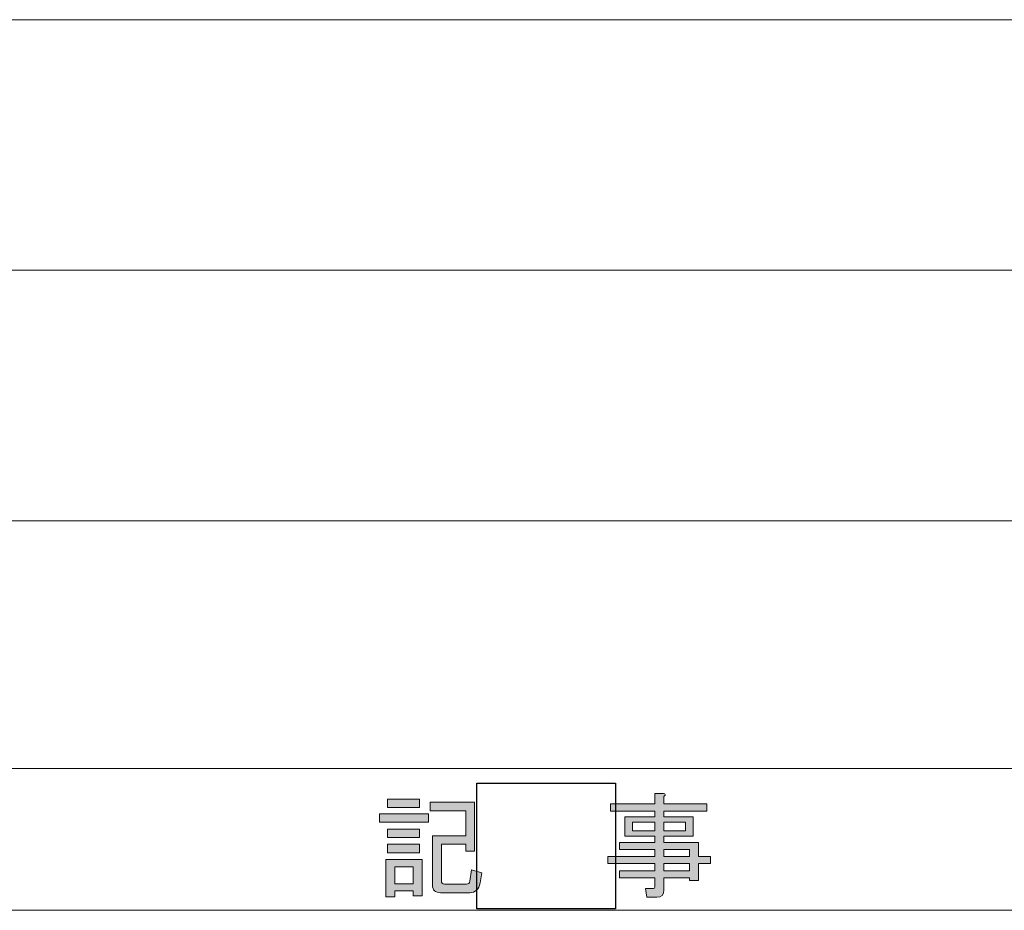
# Model space of a CAD drawing. Units: inches. Extents: x -89 to 301, y 9 to 286.
# Drawn here: x -16 to 12, y 9 to 34 of the extents above; entities that cross this region are included whole.
import ezdxf

# ---------------------------------------------------------------- set-up
doc = ezdxf.new("R2010")
doc.units = ezdxf.units.IN
doc.header["$MEASUREMENT"] = 0
doc.layers.add('_U+30EC_U+30A4_U+30E4_U+30FC 1', color=7, linetype='Continuous')
picture_1 = doc.add_image_def('image2.jpg', size_in_pixel=(11, 10))

# ---------------------------------------------------------------- blocks, each defined once
blk = doc.blocks.new('block 21')
at = {"layer": '_U+30EC_U+30A4_U+30E4_U+30FC 1'}
h = blk.add_hatch(color=7, dxfattribs=at)
h.dxf.hatch_style = 2
h.paths.add_polyline_path([(-5.552, 12.193), (-4.182, 12.193), (-4.182, 11.954), (-5.552, 11.954)])
h.paths.add_polyline_path([(-5.376, 10.911), (-4.358, 10.911), (-4.358, 9.893), (-4.609, 9.893), (-4.609, 10.031), (-5.125, 10.031), (-5.125, 9.867), (-5.376, 9.867)])
h.paths.add_polyline_path([(-4.433, 12.607), (-4.433, 12.368), (-5.326, 12.368), (-5.326, 12.607)])
h.paths.add_polyline_path([(-4.433, 11.765), (-4.433, 11.526), (-5.326, 11.526), (-5.326, 11.765)])
h.paths.add_polyline_path([(-4.433, 11.338), (-4.433, 11.099), (-5.326, 11.099), (-5.326, 11.338)])
h.paths.add_polyline_path([(-5.125, 10.709), (-5.125, 10.232), (-4.609, 10.232), (-4.609, 10.709)])
edge = h.paths.add_edge_path()
edge.add_spline(control_points=[(-2.686, 10.533), (-2.686, 10.533), (-2.737, 10.257), (-2.737, 10.257), (-2.77, 10.073), (-2.867, 9.98), (-3.026, 9.98), (-3.026, 9.98), (-3.843, 9.98), (-3.843, 9.98), (-3.994, 9.98), (-4.069, 10.052), (-4.069, 10.194), (-4.069, 10.194), (-4.069, 11.577), (-4.069, 11.577), (-4.069, 11.577), (-3.139, 11.577), (-3.139, 11.577), (-3.139, 11.577), (-3.139, 12.28), (-3.139, 12.28), (-3.139, 12.28), (-4.132, 12.28), (-4.132, 12.28), (-4.132, 12.28), (-4.132, 12.519), (-4.132, 12.519), (-4.132, 12.519), (-2.888, 12.519), (-2.888, 12.519), (-2.888, 12.519), (-2.888, 11.149), (-2.888, 11.149), (-2.888, 11.149), (-3.139, 11.149), (-3.139, 11.149), (-3.139, 11.149), (-3.139, 11.338), (-3.139, 11.338), (-3.139, 11.338), (-3.818, 11.338), (-3.818, 11.338), (-3.818, 11.338), (-3.818, 10.32), (-3.818, 10.32), (-3.818, 10.253), (-3.788, 10.219), (-3.729, 10.219), (-3.729, 10.219), (-3.114, 10.219), (-3.114, 10.219), (-3.064, 10.219), (-3.034, 10.248), (-3.026, 10.307), (-3.026, 10.307), (-2.976, 10.622), (-2.976, 10.622), (-2.976, 10.622), (-2.686, 10.533), (-2.686, 10.533)], knot_values=[0, 0, 0, 0, 1, 1, 1, 2, 2, 2, 3, 3, 3, 4, 4, 4, 5, 5, 5, 6, 6, 6, 7, 7, 7, 8, 8, 8, 9, 9, 9, 10, 10, 10, 11, 11, 11, 12, 12, 12, 13, 13, 13, 14, 14, 14, 15, 15, 15, 16, 16, 16, 17, 17, 17, 18, 18, 18, 19, 19, 19, 20, 20, 20, 20], degree=3, periodic=1)
at = {"layer": '_U+30EC_U+30A4_U+30E4_U+30FC 1', "lineweight": 0}
for points in [[(-4.433, 12.607), (-4.433, 12.368), (-5.326, 12.368), (-5.326, 12.607), (-4.433, 12.607)], [(-5.552, 12.193), (-4.182, 12.193), (-4.182, 11.954), (-5.552, 11.954), (-5.552, 12.193)], [(-4.433, 11.765), (-4.433, 11.526), (-5.326, 11.526), (-5.326, 11.765), (-4.433, 11.765)], [(-4.433, 11.338), (-4.433, 11.099), (-5.326, 11.099), (-5.326, 11.338), (-4.433, 11.338)], [(-5.376, 10.911), (-4.358, 10.911), (-4.358, 9.893), (-4.609, 9.893), (-4.609, 10.031), (-5.125, 10.031), (-5.125, 9.867), (-5.376, 9.867), (-5.376, 10.911)], [(-5.125, 10.709), (-5.125, 10.232), (-4.609, 10.232), (-4.609, 10.709), (-5.125, 10.709)]]:
    blk.add_lwpolyline(points, dxfattribs=at)
blk.add_open_spline([(-2.686, 10.533), (-2.686, 10.533), (-2.737, 10.257), (-2.737, 10.257), (-2.77, 10.073), (-2.867, 9.98), (-3.026, 9.98), (-3.026, 9.98), (-3.843, 9.98), (-3.843, 9.98), (-3.994, 9.98), (-4.069, 10.052), (-4.069, 10.194), (-4.069, 10.194), (-4.069, 11.577), (-4.069, 11.577), (-4.069, 11.577), (-3.139, 11.577), (-3.139, 11.577), (-3.139, 11.577), (-3.139, 12.28), (-3.139, 12.28), (-3.139, 12.28), (-4.132, 12.28), (-4.132, 12.28), (-4.132, 12.28), (-4.132, 12.519), (-4.132, 12.519), (-4.132, 12.519), (-2.888, 12.519), (-2.888, 12.519), (-2.888, 12.519), (-2.888, 11.149), (-2.888, 11.149), (-2.888, 11.149), (-3.139, 11.149), (-3.139, 11.149), (-3.139, 11.149), (-3.139, 11.338), (-3.139, 11.338), (-3.139, 11.338), (-3.818, 11.338), (-3.818, 11.338), (-3.818, 11.338), (-3.818, 10.32), (-3.818, 10.32), (-3.818, 10.253), (-3.788, 10.219), (-3.729, 10.219), (-3.729, 10.219), (-3.114, 10.219), (-3.114, 10.219), (-3.064, 10.219), (-3.034, 10.248), (-3.026, 10.307), (-3.026, 10.307), (-2.976, 10.622), (-2.976, 10.622), (-2.976, 10.622), (-2.686, 10.533), (-2.686, 10.533)], degree=3, knots=[0, 0, 0, 0, 1, 1, 1, 2, 2, 2, 3, 3, 3, 4, 4, 4, 5, 5, 5, 6, 6, 6, 7, 7, 7, 8, 8, 8, 9, 9, 9, 10, 10, 10, 11, 11, 11, 12, 12, 12, 13, 13, 13, 14, 14, 14, 15, 15, 15, 16, 16, 16, 17, 17, 17, 18, 18, 18, 19, 19, 19, 20, 20, 20, 20], dxfattribs=at)
blk = doc.blocks.new('block 20')
at = {"layer": '_U+30EC_U+30A4_U+30E4_U+30FC 1'}
blk.add_blockref('block 21', (0, 0), dxfattribs=at)
blk = doc.blocks.new('block 22')
at = {"layer": '_U+30EC_U+30A4_U+30E4_U+30FC 1'}
image = blk.add_image(picture_1, insert=(-2.822, 9.525), size_in_units=(3.881, 3.528), dxfattribs=at)
blk = doc.blocks.new('block 24')
at = {"layer": '_U+30EC_U+30A4_U+30E4_U+30FC 1'}
h = blk.add_hatch(color=7, dxfattribs=at)
h.dxf.hatch_style = 2
edge = h.paths.add_edge_path()
edge.add_spline(control_points=[(2.165, 10.144), (2.165, 10.144), (2.165, 10.395), (2.165, 10.395), (2.165, 10.395), (1.172, 10.395), (1.172, 10.395), (1.172, 10.395), (1.172, 10.596), (1.172, 10.596), (1.172, 10.596), (2.165, 10.596), (2.165, 10.596), (2.165, 10.596), (2.165, 10.797), (2.165, 10.797), (2.165, 10.797), (0.845, 10.797), (0.845, 10.797), (0.845, 10.797), (0.845, 10.998), (0.845, 10.998), (0.845, 10.998), (2.165, 10.998), (2.165, 10.998), (2.165, 10.998), (2.165, 11.187), (2.165, 11.187), (2.165, 11.187), (1.172, 11.187), (1.172, 11.187), (1.172, 11.187), (1.172, 11.388), (1.172, 11.388), (1.172, 11.388), (2.165, 11.388), (2.165, 11.388), (2.165, 11.388), (2.165, 11.564), (2.165, 11.564), (2.165, 11.564), (1.737, 11.564), (1.737, 11.564), (1.737, 11.564), (1.323, 11.564), (1.323, 11.564), (1.323, 11.564), (1.323, 12.104), (1.323, 12.104), (1.323, 12.104), (2.165, 12.104), (2.165, 12.104), (2.165, 12.104), (2.165, 12.268), (2.165, 12.268), (2.165, 12.268), (0.92, 12.268), (0.92, 12.268), (0.92, 12.268), (0.92, 12.469), (0.92, 12.469), (0.92, 12.469), (2.165, 12.469), (2.165, 12.469), (2.165, 12.469), (2.165, 12.758), (2.165, 12.758), (2.165, 12.758), (2.403, 12.758), (2.403, 12.758), (2.47, 12.75), (2.474, 12.724), (2.416, 12.682), (2.416, 12.682), (2.416, 12.469), (2.416, 12.469), (2.416, 12.469), (3.623, 12.469), (3.623, 12.469), (3.623, 12.469), (3.623, 12.268), (3.623, 12.268), (3.623, 12.268), (2.416, 12.268), (2.416, 12.268), (2.416, 12.268), (2.416, 12.104), (2.416, 12.104), (2.416, 12.104), (3.233, 12.104), (3.233, 12.104), (3.233, 12.104), (3.233, 11.564), (3.233, 11.564), (3.233, 11.564), (2.416, 11.564), (2.416, 11.564), (2.416, 11.564), (2.416, 11.388), (2.416, 11.388), (2.416, 11.388), (3.384, 11.388), (3.384, 11.388), (3.384, 11.388), (3.384, 10.998), (3.384, 10.998), (3.384, 10.998), (3.723, 10.998), (3.723, 10.998), (3.723, 10.998), (3.723, 10.797), (3.723, 10.797), (3.723, 10.797), (3.384, 10.797), (3.384, 10.797), (3.384, 10.797), (3.384, 10.32), (3.384, 10.32), (3.384, 10.32), (3.132, 10.32), (3.132, 10.32), (3.132, 10.32), (3.132, 10.395), (3.132, 10.395), (3.132, 10.395), (2.416, 10.395), (2.416, 10.395), (2.416, 10.395), (2.416, 10.056), (2.416, 10.056), (2.416, 9.922), (2.349, 9.855), (2.215, 9.855), (2.215, 9.855), (1.938, 9.855), (1.938, 9.855), (1.938, 9.855), (1.901, 10.094), (1.901, 10.094), (1.901, 10.094), (2.114, 10.094), (2.114, 10.094), (2.148, 10.094), (2.165, 10.111), (2.165, 10.144)], knot_values=[0, 0, 0, 0, 1, 1, 1, 2, 2, 2, 3, 3, 3, 4, 4, 4, 5, 5, 5, 6, 6, 6, 7, 7, 7, 8, 8, 8, 9, 9, 9, 10, 10, 10, 11, 11, 11, 12, 12, 12, 13, 13, 13, 14, 14, 14, 15, 15, 15, 16, 16, 16, 17, 17, 17, 18, 18, 18, 19, 19, 19, 20, 20, 20, 21, 21, 21, 22, 22, 22, 23, 23, 23, 24, 24, 24, 25, 25, 25, 26, 26, 26, 27, 27, 27, 28, 28, 28, 29, 29, 29, 30, 30, 30, 31, 31, 31, 32, 32, 32, 33, 33, 33, 34, 34, 34, 35, 35, 35, 36, 36, 36, 37, 37, 37, 38, 38, 38, 39, 39, 39, 40, 40, 40, 41, 41, 41, 42, 42, 42, 43, 43, 43, 44, 44, 44, 45, 45, 45, 46, 46, 46, 47, 47, 47, 48, 48, 48, 48], degree=3, periodic=1)
h.paths.add_polyline_path([(1.536, 11.715), (2.165, 11.715), (2.165, 11.954), (1.536, 11.954)])
h.paths.add_polyline_path([(2.416, 11.715), (3.019, 11.715), (3.019, 11.954), (2.416, 11.954)])
h.paths.add_polyline_path([(3.132, 10.998), (3.132, 11.187), (2.416, 11.187), (2.416, 10.998)])
h.paths.add_polyline_path([(2.416, 10.596), (3.132, 10.596), (3.132, 10.797), (2.416, 10.797)])
at = {"layer": '_U+30EC_U+30A4_U+30E4_U+30FC 1', "lineweight": 0}
for points in [[(1.536, 11.715), (2.165, 11.715), (2.165, 11.954), (1.536, 11.954), (1.536, 11.715)], [(2.416, 11.715), (3.019, 11.715), (3.019, 11.954), (2.416, 11.954), (2.416, 11.715)], [(3.132, 10.998), (3.132, 11.187), (2.416, 11.187), (2.416, 10.998), (3.132, 10.998)], [(2.416, 10.596), (3.132, 10.596), (3.132, 10.797), (2.416, 10.797), (2.416, 10.596)]]:
    blk.add_lwpolyline(points, dxfattribs=at)
blk.add_open_spline([(2.165, 10.144), (2.165, 10.144), (2.165, 10.395), (2.165, 10.395), (2.165, 10.395), (1.172, 10.395), (1.172, 10.395), (1.172, 10.395), (1.172, 10.596), (1.172, 10.596), (1.172, 10.596), (2.165, 10.596), (2.165, 10.596), (2.165, 10.596), (2.165, 10.797), (2.165, 10.797), (2.165, 10.797), (0.845, 10.797), (0.845, 10.797), (0.845, 10.797), (0.845, 10.998), (0.845, 10.998), (0.845, 10.998), (2.165, 10.998), (2.165, 10.998), (2.165, 10.998), (2.165, 11.187), (2.165, 11.187), (2.165, 11.187), (1.172, 11.187), (1.172, 11.187), (1.172, 11.187), (1.172, 11.388), (1.172, 11.388), (1.172, 11.388), (2.165, 11.388), (2.165, 11.388), (2.165, 11.388), (2.165, 11.564), (2.165, 11.564), (2.165, 11.564), (1.737, 11.564), (1.737, 11.564), (1.737, 11.564), (1.323, 11.564), (1.323, 11.564), (1.323, 11.564), (1.323, 12.104), (1.323, 12.104), (1.323, 12.104), (2.165, 12.104), (2.165, 12.104), (2.165, 12.104), (2.165, 12.268), (2.165, 12.268), (2.165, 12.268), (0.92, 12.268), (0.92, 12.268), (0.92, 12.268), (0.92, 12.469), (0.92, 12.469), (0.92, 12.469), (2.165, 12.469), (2.165, 12.469), (2.165, 12.469), (2.165, 12.758), (2.165, 12.758), (2.165, 12.758), (2.403, 12.758), (2.403, 12.758), (2.47, 12.75), (2.474, 12.724), (2.416, 12.682), (2.416, 12.682), (2.416, 12.469), (2.416, 12.469), (2.416, 12.469), (3.623, 12.469), (3.623, 12.469), (3.623, 12.469), (3.623, 12.268), (3.623, 12.268), (3.623, 12.268), (2.416, 12.268), (2.416, 12.268), (2.416, 12.268), (2.416, 12.104), (2.416, 12.104), (2.416, 12.104), (3.233, 12.104), (3.233, 12.104), (3.233, 12.104), (3.233, 11.564), (3.233, 11.564), (3.233, 11.564), (2.416, 11.564), (2.416, 11.564), (2.416, 11.564), (2.416, 11.388), (2.416, 11.388), (2.416, 11.388), (3.384, 11.388), (3.384, 11.388), (3.384, 11.388), (3.384, 10.998), (3.384, 10.998), (3.384, 10.998), (3.723, 10.998), (3.723, 10.998), (3.723, 10.998), (3.723, 10.797), (3.723, 10.797), (3.723, 10.797), (3.384, 10.797), (3.384, 10.797), (3.384, 10.797), (3.384, 10.32), (3.384, 10.32), (3.384, 10.32), (3.132, 10.32), (3.132, 10.32), (3.132, 10.32), (3.132, 10.395), (3.132, 10.395), (3.132, 10.395), (2.416, 10.395), (2.416, 10.395), (2.416, 10.395), (2.416, 10.056), (2.416, 10.056), (2.416, 9.922), (2.349, 9.855), (2.215, 9.855), (2.215, 9.855), (1.938, 9.855), (1.938, 9.855), (1.938, 9.855), (1.901, 10.094), (1.901, 10.094), (1.901, 10.094), (2.114, 10.094), (2.114, 10.094), (2.148, 10.094), (2.165, 10.111), (2.165, 10.144)], degree=3, knots=[0, 0, 0, 0, 1, 1, 1, 2, 2, 2, 3, 3, 3, 4, 4, 4, 5, 5, 5, 6, 6, 6, 7, 7, 7, 8, 8, 8, 9, 9, 9, 10, 10, 10, 11, 11, 11, 12, 12, 12, 13, 13, 13, 14, 14, 14, 15, 15, 15, 16, 16, 16, 17, 17, 17, 18, 18, 18, 19, 19, 19, 20, 20, 20, 21, 21, 21, 22, 22, 22, 23, 23, 23, 24, 24, 24, 25, 25, 25, 26, 26, 26, 27, 27, 27, 28, 28, 28, 29, 29, 29, 30, 30, 30, 31, 31, 31, 32, 32, 32, 33, 33, 33, 34, 34, 34, 35, 35, 35, 36, 36, 36, 37, 37, 37, 38, 38, 38, 39, 39, 39, 40, 40, 40, 41, 41, 41, 42, 42, 42, 43, 43, 43, 44, 44, 44, 45, 45, 45, 46, 46, 46, 47, 47, 47, 48, 48, 48, 48], dxfattribs=at)
blk = doc.blocks.new('block 23')
at = {"layer": '_U+30EC_U+30A4_U+30E4_U+30FC 1'}
blk.add_blockref('block 24', (0, 0), dxfattribs=at)

msp = doc.modelspace()

# ---------------------------------------------------------------- linework, layer by layer
at = {"layer": '_U+30EC_U+30A4_U+30E4_U+30FC 1', "color": 7, "lineweight": 13}
for points in [[(-89.275, 9.486), (-89.275, 34.462), (300.616, 34.462)], [(-79.284, 27.435), (44.668, 27.435)], [(-79.284, 20.408), (44.668, 20.408)], [(-79.284, 13.465), (44.668, 13.465)], [(-79.284, 13.465), (44.668, 13.465)], [(300.616, 9.486), (-89.275, 9.486)]]:
    msp.add_lwpolyline(points, dxfattribs=at)

# ---------------------------------------------------------------- block references
at = {"layer": '_U+30EC_U+30A4_U+30E4_U+30FC 1'}
for name in ['block 22', 'block 23', 'block 20']:
    msp.add_blockref(name, (0, 0), dxfattribs=at)

doc.saveas('drawing.dxf')
